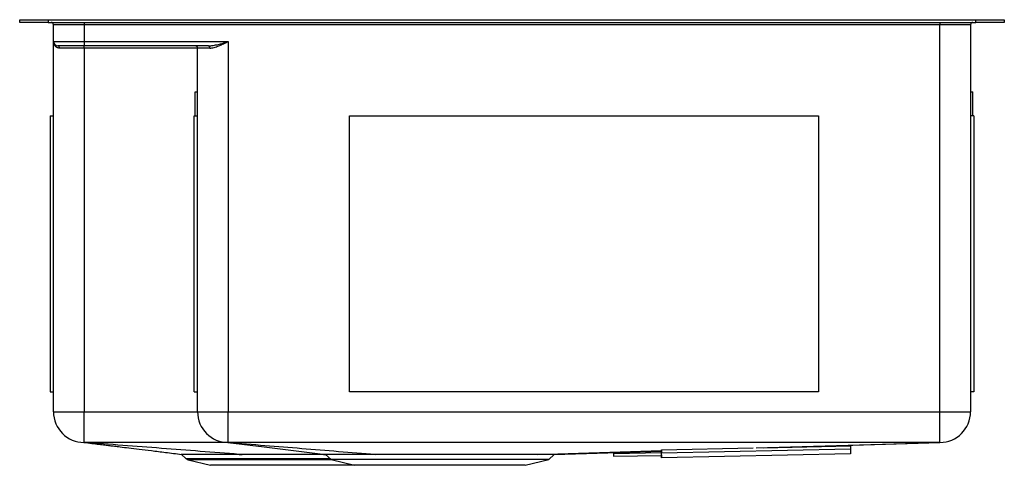
# Model space of a CAD drawing. Units: inches. Extents: x -10.2 to 10.2, y -9.2 to 0.1.
import ezdxf

# ---------------------------------------------------------------- set-up
doc = ezdxf.new("R2010")
doc.units = ezdxf.units.IN
doc.header["$MEASUREMENT"] = 0

# ---------------------------------------------------------------- blocks, each defined once
blk = doc.blocks.new('ECTRUD31199L_LEFT')
at = {"color": 7, "linetype": 'Continuous', "lineweight": 25}
for p, q in [((-10.25, 0), (-10.25, 0.058)), ((-10.25, 0.058), (-9.656, 0.058)), ((-9.656, 0), (-10.25, 0)), ((-9.656, 0.058), (-9.656, 0)), ((-9.656, 0.058), (9.656, 0.058)), ((-9.656, 0), (9.656, 0)), ((-8.909, 0), (-8.909, -0.046)), ((8.909, 0), (8.909, -0.046)), ((9.656, 0), (9.656, 0.058)), ((9.656, 0.058), (10.25, 0.058)), ((10.25, 0), (9.656, 0)), ((10.25, 0.058), (10.25, 0)), ((-8.909, -0.046), (-9.546, -0.046)), ((-9.546, -0.396), (-9.546, -0.046)), ((8.909, -0.046), (-8.909, -0.046)), ((-8.909, -0.046), (-8.909, -0.396)), ((9.546, -0.046), (8.909, -0.046)), ((8.909, -8.103), (8.909, -0.046)), ((9.546, -0.046), (9.546, -8.103)), ((-9.546, -0.396), (-8.909, -0.396)), ((-9.546, -8.103), (-9.546, -0.396)), ((-8.909, -0.396), (-8.909, -0.488)), ((-8.909, -0.396), (-5.909, -0.396)), ((-5.909, -0.396), (-5.909, -8.103)), ((-8.909, -0.488), (-9.454, -0.488)), ((-8.909, -0.534), (-9.417, -0.534)), ((-6.321, -0.488), (-8.909, -0.488)), ((-8.909, -0.534), (-8.909, -0.488)), ((-8.909, -0.534), (-8.909, -8.103)), ((-6.546, -8.103), (-6.546, -0.534)), ((-6.293, -0.534), (-6.546, -0.534)), ((-6.594, -1.442), (-6.546, -1.442)), ((-6.594, -1.942), (-6.594, -1.442)), ((9.546, -1.442), (9.594, -1.442)), ((9.594, -1.942), (9.594, -1.442)), ((-9.618, -1.942), (-9.618, -7.69)), ((-9.618, -1.942), (-9.546, -1.942)), ((-6.618, -7.69), (-6.618, -1.942)), ((-6.618, -1.942), (-6.546, -1.942)), ((-3.382, -7.69), (-3.382, -1.942)), ((-3.382, -1.942), (6.382, -1.942)), ((6.382, -1.942), (6.382, -7.69)), ((9.618, -1.942), (9.546, -1.942)), ((9.618, -1.942), (9.618, -7.69)), ((-9.618, -7.69), (-9.546, -7.69)), ((-6.618, -7.69), (-6.546, -7.69)), ((6.382, -7.69), (-3.382, -7.69)), ((9.618, -7.69), (9.546, -7.69)), ((-9.546, -8.103), (-8.909, -8.103)), ((-8.909, -8.739), (-8.909, -8.103)), ((-6.546, -8.103), (-5.909, -8.103)), ((-5.909, -8.739), (-5.909, -8.103)), ((-5.909, -8.103), (8.909, -8.103)), ((8.909, -8.739), (8.909, -8.103)), ((8.909, -8.103), (9.546, -8.103)), ((-5.912, -8.739), (-8.909, -8.739)), ((8.909, -8.739), (-5.909, -8.739)), ((5.081, -8.853), (8.908, -8.739)), ((5.231, -8.849), (7.046, -8.809)), ((5.735, -8.838), (8.911, -8.739)), ((7.046, -8.809), (7.047, -8.872)), ((-6.878, -8.991), (-6.788, -9.075)), ((-3.881, -8.988), (-3.768, -9.094)), ((0.523, -8.988), (3.11, -8.911)), ((0.768, -9.094), (0.881, -8.988)), ((0.876, -8.988), (3.11, -8.919)), ((2.11, -8.967), (3.11, -8.95)), ((2.11, -8.95), (2.11, -8.967)), ((2.11, -8.967), (2.111, -9.029)), ((2.111, -9.029), (3.11, -9.012)), ((3.11, -8.895), (5.022, -8.853)), ((3.11, -8.91), (3.11, -8.895)), ((3.11, -8.895), (3.111, -8.957)), ((3.11, -8.998), (3.11, -8.912)), ((3.11, -8.998), (3.111, -9.06)), ((3.111, -8.957), (7.047, -8.872)), ((3.111, -9.06), (3.111, -8.957)), ((7.047, -8.975), (3.111, -9.06)), ((7.047, -8.872), (7.047, -8.975)), ((-6.74, -9.101), (-6.277, -9.216)), ((-4.5, -9.216), (-6.277, -9.216)), ((-3.277, -9.216), (-4.5, -9.216)), ((-3.768, -9.094), (-3.277, -9.216)), ((0.768, -9.094), (-3.768, -9.094)), ((0.277, -9.216), (-3.277, -9.216)), ((0.277, -9.216), (0.768, -9.094))]:
    blk.add_line(p, q, dxfattribs=at)
at = {"color": 8, "linetype": 'Continuous', "lineweight": 25}
for p, q in [((-6.546, -0.534), (-8.909, -0.534)), ((-8.909, -8.103), (-6.546, -8.103)), ((-6.788, -9.075), (-4.5, -9.075)), ((-4.5, -9.101), (-6.74, -9.101)), ((-4.5, -9.075), (-3.788, -9.075)), ((-3.74, -9.101), (-4.5, -9.101))]:
    blk.add_line(p, q, dxfattribs=at)
at = {"color": 7, "linetype": 'Continuous', "lineweight": 25, "flags": 128}
for points in [[(-6.321, -0.488), (-6.316, -0.489), (-6.311, -0.492), (-6.306, -0.496), (-6.302, -0.501), (-6.298, -0.508), (-6.295, -0.516), (-6.294, -0.525), (-6.293, -0.534)], [(-5.915, -8.739), (-5.16, -8.831), (-3.881, -8.988)], [(-6.887, -8.987), (-6.879, -8.987), (-6.853, -8.987), (-6.811, -8.987), (-6.753, -8.987), (-6.68, -8.987), (-6.589, -8.987), (-6.483, -8.987), (-6.366, -8.987), (-6.236, -8.987), (-6.089, -8.987), (-5.931, -8.987), (-5.682, -8.988), (-5.682, -8.988), (-5.682, -8.988)]]:
    blk.add_lwpolyline(points, dxfattribs=at)
at = {"color": 7, "linetype": 'Continuous', "lineweight": 25}
for centre, radius, start, end in [((-9.592, -0.046), 0.046, 0, 90), ((9.592, -0.046), 0.046, 90, 180), ((-9.454, -0.396), 0.0921, 180, 270), ((-9.459, -0.53), 0.0421, 354.305, 82.8541), ((-6.592, -0.534), 0.046, 360, 90), ((-8.909, -8.103), 0.637, 180, 270), ((-5.909, -8.103), 0.637, 180, 270), ((8.909, -8.103), 0.637, 270, 0), ((-6.889, -9.003), 0.0164, 46.451, 89.7977), ((-6.714, -8.995), 0.109, 227.0096, 256.0065)]:
    blk.add_arc(centre, radius, start, end, dxfattribs=at)
for points, knots in [([(-9.417, -0.534), (-9.428, -0.534), (-9.439, -0.532), (-9.458, -0.527), (-9.467, -0.524), (-9.483, -0.515), (-9.491, -0.51), (-9.504, -0.499), (-9.51, -0.492), (-9.52, -0.479), (-9.525, -0.472), (-9.533, -0.458), (-9.536, -0.451), (-9.541, -0.435), (-9.543, -0.428), (-9.545, -0.416), (-9.545, -0.412), (-9.546, -0.404), (-9.546, -0.4), (-9.546, -0.396)], [0, 0, 0, 0, 0.125, 0.125, 0.25, 0.25, 0.375, 0.375, 0.5, 0.5, 0.625, 0.625, 0.75, 0.75, 0.875, 0.875, 0.9375, 0.9375, 1, 1, 1, 1]), ([(-6.321, -0.488), (-6.305, -0.488), (-6.288, -0.487), (-6.255, -0.483), (-6.238, -0.481), (-6.187, -0.472), (-6.153, -0.464), (-6.084, -0.447), (-6.049, -0.437), (-5.997, -0.422), (-5.979, -0.417), (-5.944, -0.406), (-5.927, -0.401), (-5.909, -0.396)], [0, 0, 0, 0, 0.125, 0.125, 0.25, 0.25, 0.5, 0.5, 0.75, 0.75, 0.875, 0.875, 1, 1, 1, 1]), ([(-6.293, -0.534), (-6.279, -0.534), (-6.264, -0.532), (-6.233, -0.527), (-6.218, -0.524), (-6.186, -0.515), (-6.17, -0.51), (-6.138, -0.499), (-6.122, -0.492), (-6.09, -0.479), (-6.074, -0.472), (-6.041, -0.458), (-6.025, -0.451), (-5.992, -0.435), (-5.975, -0.428), (-5.951, -0.416), (-5.942, -0.412), (-5.926, -0.404), (-5.918, -0.4), (-5.909, -0.396)], [0, 0, 0, 0, 0.125, 0.125, 0.25, 0.25, 0.375, 0.375, 0.5, 0.5, 0.625, 0.625, 0.75, 0.75, 0.875, 0.875, 0.9375, 0.9375, 1, 1, 1, 1]), ([(-8.915, -8.739), (-8.858, -8.746), (-8.753, -8.759), (-8.606, -8.777), (-8.482, -8.792), (-8.375, -8.805), (-8.271, -8.818), (-8.14, -8.834), (-7.968, -8.855), (-7.751, -8.881), (-7.495, -8.913), (-7.201, -8.949), (-6.992, -8.974), (-6.881, -8.988)], [0, 0, 0, 0, 0.084242, 0.156803, 0.21781, 0.267372, 0.313415, 0.372101, 0.459859, 0.566528, 0.692108, 0.836598, 1, 1, 1, 1]), ([(-5.682, -8.988), (-6.221, -8.946), (-6.759, -8.905), (-7.836, -8.822), (-8.374, -8.781), (-8.912, -8.739)], [0, 0, 0, 0, 0.5, 0.5, 1, 1, 1, 1]), ([(-5.909, -8.739), (-5.399, -8.781), (-4.888, -8.822), (-4.123, -8.884), (-3.868, -8.905), (-3.357, -8.947), (-3.102, -8.967), (-2.847, -8.988)], [0, 0, 0, 0, 0.5, 0.5, 0.75, 0.75, 1, 1, 1, 1]), ([(-5.677, -8.992), (-5.761, -8.992), (-5.901, -8.992), (-6.08, -8.992), (-6.224, -8.992), (-6.356, -8.992), (-6.476, -8.992), (-6.58, -8.992), (-6.67, -8.991), (-6.745, -8.991), (-6.804, -8.991), (-6.846, -8.991), (-6.87, -8.991), (-6.88, -8.991), (-6.878, -8.991), (-6.878, -8.991)], [0, 0, 0, 0, 0.118552, 0.197504, 0.276456, 0.357699, 0.438942, 0.517799, 0.596656, 0.677798, 0.758939, 0.83784, 0.916741, 0.997937, 1, 1, 1, 1]), ([(-5.682, -8.988), (-5.594, -8.988), (-5.417, -8.987), (-5.133, -8.987), (-4.838, -8.987), (-4.536, -8.987), (-4.244, -8.987), (-4.024, -8.987), (-3.909, -8.988), (-3.88, -8.988)], [0, 0, 0, 0, 0.16001, 0.320654, 0.480664, 0.643673, 0.806682, 0.950422, 1, 1, 1, 1]), ([(-3.877, -8.992), (-3.929, -8.992), (-4.046, -8.992), (-4.232, -8.992), (-4.431, -8.992), (-4.63, -8.992), (-4.831, -8.992), (-5.077, -8.992), (-5.366, -8.992), (-5.572, -8.992), (-5.677, -8.992)], [0, 0, 0, 0, 0.08634, 0.195516, 0.301631, 0.407746, 0.516945, 0.626145, 0.811058, 1, 1, 1, 1]), ([(-2.85, -8.988), (-3.008, -8.988), (-3.153, -8.988), (-3.408, -8.988), (-3.518, -8.988), (-3.697, -8.988), (-3.766, -8.988), (-3.858, -8.988), (-3.881, -8.988), (-3.881, -8.988)], [0, 0, 0, 0, 0.25, 0.25, 0.5, 0.5, 0.75, 0.75, 1, 1, 1, 1]), ([(0.528, -8.988), (0.443, -8.988), (0.345, -8.988), (0.125, -8.988), (0.002, -8.988), (-0.261, -8.988), (-0.402, -8.988), (-0.697, -8.988), (-0.851, -8.988), (-1.165, -8.988), (-1.326, -8.988), (-1.648, -8.988), (-1.809, -8.988), (-2.124, -8.988), (-2.279, -8.988), (-2.575, -8.988), (-2.717, -8.988), (-2.85, -8.988)], [0, 0, 0, 0, 0.125, 0.125, 0.25, 0.25, 0.375, 0.375, 0.5, 0.5, 0.625, 0.625, 0.75, 0.75, 0.875, 0.875, 1, 1, 1, 1]), ([(0.881, -8.988), (0.881, -8.988), (0.851, -8.988), (0.731, -8.988), (0.642, -8.988), (0.528, -8.988)], [0, 0, 0, 0, 0.5, 0.5, 1, 1, 1, 1])]:
    blk.add_open_spline(points, degree=3, knots=knots, dxfattribs=at)
blk.add_open_spline([(-5.677, -8.992), (-5.678, -8.989), (-5.68, -8.988), (-5.682, -8.988)], degree=3, dxfattribs=at)

msp = doc.modelspace()

# ---------------------------------------------------------------- block references
msp.add_blockref('ECTRUD31199L_LEFT', (0, 0))

doc.saveas('drawing.dxf')
